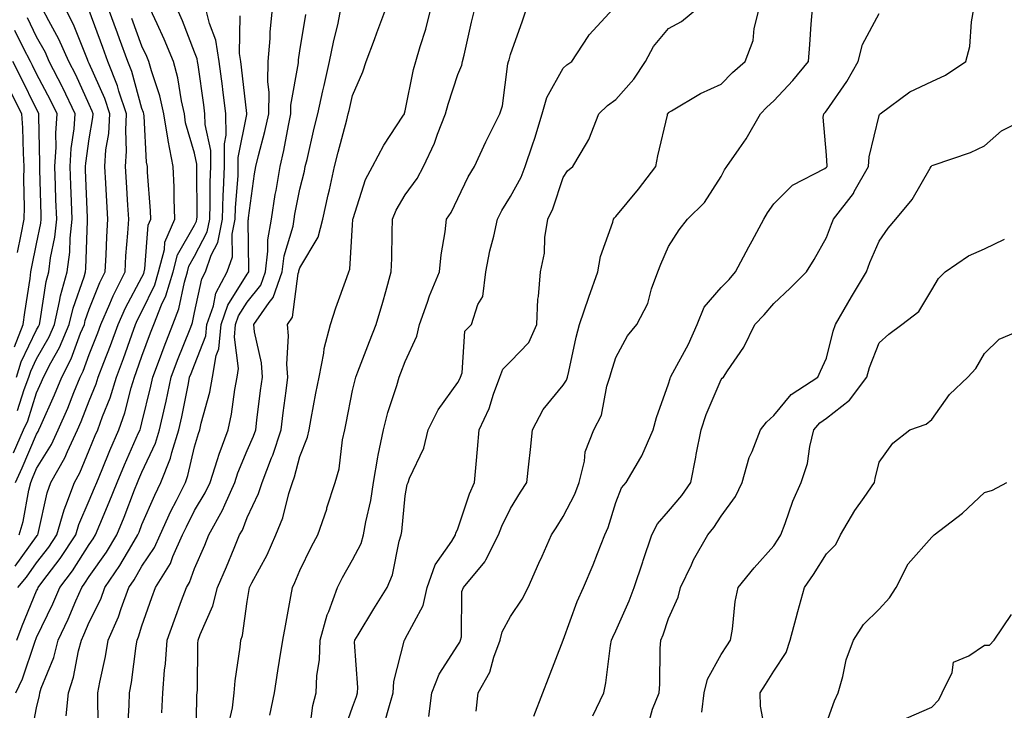
# Model space of a CAD drawing. Units: inches. Extents: x 1039763 to 1042403, y 7226618 to 7229258.
# Drawn here: x 1040695 to 1040882, y 7226769 to 7226900 of the extents above; entities that cross this region are included whole.
import ezdxf

# ---------------------------------------------------------------- set-up
doc = ezdxf.new("R2010")
doc.units = ezdxf.units.IN
doc.header["$MEASUREMENT"] = 0
doc.layers.add('Contour_10397226', color=7, linetype='Continuous', true_color=0x5689dd)

msp = doc.modelspace()

# ---------------------------------------------------------------- linework, layer by layer
at = {"layer": 'Contour_10397226'}
for points in [[(1040693.64, 7226817.51, 2851), (1040695.57, 7226821.92, 2851), (1040696.35, 7226823.62, 2851), (1040698.05, 7226828.93, 2851), (1040698.97, 7226831, 2851), (1040699.34, 7226831.92, 2851), (1040700.75, 7226834.62, 2851), (1040702.41, 7226837.56, 2851), (1040704.26, 7226841.92, 2851), (1040704.96, 7226845.01, 2851), (1040707.07, 7226850.94, 2851), (1040707.35, 7226851.92, 2851), (1040707.42, 7226852.55, 2851), (1040707.72, 7226861.59, 2851), (1040707.74, 7226861.92, 2851), (1040707.74, 7226862.23, 2851), (1040707.35, 7226871.22, 2851), (1040707.31, 7226871.92, 2851), (1040707.37, 7226872.6, 2851), (1040708.05, 7226877.17, 2851), (1040708.73, 7226881.24, 2851), (1040708.77, 7226881.92, 2851), (1040708.6, 7226882.47, 2851), (1040708.05, 7226883.72, 2851), (1040705.47, 7226889.34, 2851), (1040704.14, 7226891.92, 2851), (1040702.29, 7226896.16, 2851), (1040700.37, 7226899.6, 2851), (1040699.18, 7226901.92, 2851)], [(1040693.97, 7226796, 2848), (1040698.05, 7226801.65, 2848), (1040698.17, 7226801.8, 2848), (1040698.25, 7226801.92, 2848), (1040698.32, 7226802.19, 2848), (1040700.04, 7226809.93, 2848), (1040700.75, 7226811.92, 2848), (1040703.4, 7226816.57, 2848), (1040703.91, 7226817.78, 2848), (1040705.84, 7226821.92, 2848), (1040706.51, 7226823.46, 2848), (1040708.05, 7226827.39, 2848), (1040709.36, 7226830.61, 2848), (1040709.75, 7226831.92, 2848), (1040710.8, 7226834.67, 2848), (1040712.07, 7226837.9, 2848), (1040713.52, 7226841.92, 2848), (1040714.91, 7226845.06, 2848), (1040718.05, 7226850.9, 2848), (1040718.38, 7226851.59, 2848), (1040718.48, 7226851.92, 2848), (1040718.62, 7226852.49, 2848), (1040719.2, 7226860.77, 2848), (1040719.71, 7226861.92, 2848), (1040719.65, 7226863.52, 2848), (1040719.12, 7226870.85, 2848), (1040719.09, 7226871.92, 2848), (1040718.91, 7226872.78, 2848), (1040718.44, 7226881.53, 2848), (1040718.38, 7226881.92, 2848), (1040718.32, 7226882.19, 2848), (1040718.05, 7226882.97, 2848), (1040716.12, 7226889.99, 2848), (1040715.35, 7226891.92, 2848), (1040713.79, 7226896.18, 2848), (1040713.4, 7226897.27, 2848), (1040711.68, 7226901.92, 2848)], [(1040694.05, 7226811.92, 2850), (1040695.28, 7226814.69, 2850), (1040698.05, 7226821.1, 2850), (1040698.36, 7226821.61, 2850), (1040698.5, 7226821.92, 2850), (1040698.85, 7226822.72, 2850), (1040701.45, 7226828.52, 2850), (1040702.82, 7226831.92, 2850), (1040704.61, 7226835.36, 2850), (1040706.41, 7226840.28, 2850), (1040707.11, 7226841.92, 2850), (1040707.29, 7226842.68, 2850), (1040708.05, 7226844.85, 2850), (1040710.06, 7226849.91, 2850), (1040711.08, 7226851.92, 2850), (1040711.25, 7226855.12, 2850), (1040711.39, 7226858.58, 2850), (1040711.59, 7226861.92, 2850), (1040711.39, 7226865.26, 2850), (1040711.17, 7226868.8, 2850), (1040711, 7226871.92, 2850), (1040711.21, 7226875.08, 2850), (1040711.74, 7226878.23, 2850), (1040711.96, 7226881.92, 2850), (1040710.98, 7226884.85, 2850), (1040708.05, 7226891.51, 2850), (1040707.91, 7226891.78, 2850), (1040707.85, 7226891.92, 2850), (1040707.7, 7226892.27, 2850), (1040705.06, 7226898.93, 2850), (1040703.54, 7226901.92, 2850)], [(1040694.07, 7226771.92, 2845), (1040695.39, 7226774.58, 2845), (1040697.7, 7226781.57, 2845), (1040697.84, 7226781.92, 2845), (1040697.89, 7226782.08, 2845), (1040698.05, 7226782.43, 2845), (1040701.14, 7226788.83, 2845), (1040702.48, 7226791.92, 2845), (1040704.87, 7226795.1, 2845), (1040708.05, 7226800.12, 2845), (1040708.79, 7226801.18, 2845), (1040709.22, 7226801.92, 2845), (1040710.06, 7226803.93, 2845), (1040711.84, 7226808.13, 2845), (1040713.34, 7226811.92, 2845), (1040714.73, 7226815.24, 2845), (1040717.42, 7226821.3, 2845), (1040717.7, 7226821.92, 2845), (1040717.8, 7226822.17, 2845), (1040718.05, 7226823.21, 2845), (1040719.75, 7226830.22, 2845), (1040720.12, 7226831.92, 2845), (1040721.37, 7226835.24, 2845), (1040722.27, 7226837.7, 2845), (1040723.91, 7226841.92, 2845), (1040725.08, 7226844.89, 2845), (1040726.1, 7226849.97, 2845), (1040726.68, 7226851.92, 2845), (1040726.96, 7226853.01, 2845), (1040728.05, 7226854.89, 2845), (1040730.43, 7226859.54, 2845), (1040730.92, 7226861.92, 2845), (1040731.02, 7226864.89, 2845), (1040731, 7226868.97, 2845), (1040731.12, 7226871.92, 2845), (1040731.1, 7226874.97, 2845), (1040730.04, 7226879.93, 2845), (1040730.02, 7226881.92, 2845), (1040729.79, 7226883.66, 2845), (1040728.71, 7226891.26, 2845), (1040728.62, 7226891.92, 2845), (1040728.54, 7226892.41, 2845), (1040728.05, 7226893.68, 2845), (1040725.76, 7226899.63, 2845), (1040724.73, 7226901.92, 2845)], [(1040694.3, 7226781.92, 2846), (1040695.3, 7226784.67, 2846), (1040698.05, 7226791.28, 2846), (1040698.26, 7226791.71, 2846), (1040698.34, 7226791.92, 2846), (1040699.24, 7226793.11, 2846), (1040702.54, 7226797.43, 2846), (1040705.49, 7226801.92, 2846), (1040706.08, 7226803.89, 2846), (1040708.05, 7226808.5, 2846), (1040709.07, 7226810.9, 2846), (1040709.48, 7226811.92, 2846), (1040710.49, 7226814.36, 2846), (1040711.98, 7226817.99, 2846), (1040713.67, 7226821.92, 2846), (1040714.83, 7226825.14, 2846), (1040716.02, 7226829.89, 2846), (1040716.64, 7226831.92, 2846), (1040717.01, 7226832.96, 2846), (1040718.05, 7226835.9, 2846), (1040719.67, 7226840.3, 2846), (1040720.3, 7226841.92, 2846), (1040721.76, 7226845.63, 2846), (1040722.6, 7226847.37, 2846), (1040723.95, 7226851.92, 2846), (1040724.79, 7226855.18, 2846), (1040728.05, 7226860.81, 2846), (1040728.42, 7226861.55, 2846), (1040728.5, 7226861.92, 2846), (1040728.52, 7226862.39, 2846), (1040728.48, 7226871.49, 2846), (1040728.5, 7226871.92, 2846), (1040728.5, 7226872.37, 2846), (1040728.05, 7226874.46, 2846), (1040726.35, 7226880.22, 2846), (1040726.1, 7226881.92, 2846), (1040725.53, 7226884.44, 2846), (1040724.89, 7226888.76, 2846), (1040724.03, 7226891.92, 2846), (1040722.29, 7226896.16, 2846), (1040720.92, 7226899.05, 2846), (1040719.63, 7226901.92, 2846)], [(1040696.9, 7226763.07, 2844), (1040698.05, 7226769.09, 2844), (1040698.58, 7226771.39, 2844), (1040698.64, 7226771.92, 2844), (1040698.93, 7226772.8, 2844), (1040701.31, 7226778.66, 2844), (1040702.17, 7226781.92, 2844), (1040704.05, 7226785.92, 2844), (1040705.51, 7226789.38, 2844), (1040706.62, 7226791.92, 2844), (1040707.23, 7226792.74, 2844), (1040708.05, 7226794.01, 2844), (1040711.29, 7226798.68, 2844), (1040713.25, 7226801.92, 2844), (1040714.65, 7226805.32, 2844), (1040716.64, 7226810.51, 2844), (1040717.21, 7226811.92, 2844), (1040717.44, 7226812.53, 2844), (1040718.05, 7226813.85, 2844), (1040720.61, 7226819.36, 2844), (1040721.39, 7226821.92, 2844), (1040722.37, 7226826.24, 2844), (1040722.64, 7226827.33, 2844), (1040723.62, 7226831.92, 2844), (1040724.83, 7226835.14, 2844), (1040727.19, 7226841.06, 2844), (1040727.52, 7226841.92, 2844), (1040727.68, 7226842.29, 2844), (1040728.05, 7226844.17, 2844), (1040729.4, 7226850.57, 2844), (1040730.12, 7226851.92, 2844), (1040731.19, 7226855.06, 2844), (1040732.46, 7226857.51, 2844), (1040733.34, 7226861.92, 2844), (1040733.5, 7226866.47, 2844), (1040733.56, 7226867.43, 2844), (1040733.73, 7226871.92, 2844), (1040733.71, 7226876.26, 2844), (1040734.03, 7226877.9, 2844), (1040733.99, 7226881.92, 2844), (1040733.4, 7226886.57, 2844), (1040733.32, 7226887.19, 2844), (1040732.72, 7226891.92, 2844), (1040732.09, 7226895.96, 2844), (1040730.86, 7226899.11, 2844), (1040730.2, 7226901.92, 2844)], [(1040709.79, 7226763.66, 2842), (1040709.65, 7226770.32, 2842), (1040709.69, 7226771.92, 2842), (1040710.06, 7226773.93, 2842), (1040711.16, 7226778.81, 2842), (1040711.66, 7226781.92, 2842), (1040713.62, 7226786.35, 2842), (1040714.1, 7226787.97, 2842), (1040715.55, 7226791.92, 2842), (1040716.55, 7226793.42, 2842), (1040718.05, 7226796, 2842), (1040720.43, 7226799.54, 2842), (1040721.51, 7226801.92, 2842), (1040723.54, 7226806.43, 2842), (1040724.59, 7226808.46, 2842), (1040726.29, 7226811.92, 2842), (1040726.78, 7226813.19, 2842), (1040728.05, 7226818.68, 2842), (1040728.77, 7226821.2, 2842), (1040729.05, 7226821.92, 2842), (1040729.32, 7226823.19, 2842), (1040730.92, 7226829.05, 2842), (1040731.47, 7226831.92, 2842), (1040732.17, 7226836.04, 2842), (1040732.66, 7226837.31, 2842), (1040733.11, 7226841.92, 2842), (1040734.38, 7226845.59, 2842), (1040738.05, 7226851.47, 2842), (1040738.25, 7226851.72, 2842), (1040738.32, 7226851.92, 2842), (1040738.36, 7226852.23, 2842), (1040738.23, 7226861.74, 2842), (1040738.26, 7226861.92, 2842), (1040738.3, 7226862.17, 2842), (1040739.44, 7226870.53, 2842), (1040739.67, 7226871.92, 2842), (1040740.18, 7226874.05, 2842), (1040741.41, 7226878.56, 2842), (1040742.15, 7226881.92, 2842), (1040742.21, 7226886.08, 2842), (1040741.96, 7226888.01, 2842), (1040742.03, 7226891.92, 2842), (1040742.41, 7226896.28, 2842), (1040742.42, 7226897.55, 2842), (1040742.84, 7226901.92, 2842)], [(1040721.82, 7226768.15, 2840), (1040722.01, 7226771.92, 2840), (1040722.35, 7226776.22, 2840), (1040722.52, 7226777.45, 2840), (1040722.82, 7226781.92, 2840), (1040724.2, 7226785.77, 2840), (1040725.59, 7226789.46, 2840), (1040726.49, 7226791.92, 2840), (1040727.09, 7226792.88, 2840), (1040728.05, 7226795.55, 2840), (1040729.96, 7226800.01, 2840), (1040730.78, 7226801.92, 2840), (1040733.36, 7226806.61, 2840), (1040733.77, 7226807.64, 2840), (1040735.69, 7226811.92, 2840), (1040736.27, 7226813.7, 2840), (1040738.05, 7226817.94, 2840), (1040739.26, 7226820.71, 2840), (1040739.65, 7226821.92, 2840), (1040739.89, 7226823.76, 2840), (1040740.59, 7226829.38, 2840), (1040740.92, 7226831.92, 2840), (1040740.73, 7226834.6, 2840), (1040739.42, 7226840.55, 2840), (1040739.28, 7226841.92, 2840), (1040742.21, 7226846.08, 2840), (1040742.95, 7226847.02, 2840), (1040744.67, 7226851.92, 2840), (1040745.04, 7226854.93, 2840), (1040746.76, 7226860.63, 2840), (1040746.98, 7226861.92, 2840), (1040747.11, 7226862.86, 2840), (1040748.05, 7226867.66, 2840), (1040748.89, 7226871.08, 2840), (1040749.07, 7226871.92, 2840), (1040749.4, 7226873.27, 2840), (1040750.76, 7226879.21, 2840), (1040751.45, 7226881.92, 2840), (1040752.42, 7226886.3, 2840), (1040752.64, 7226887.33, 2840), (1040753.69, 7226891.92, 2840), (1040754.4, 7226895.57, 2840), (1040755.28, 7226899.15, 2840), (1040755.84, 7226901.92, 2840)], [(1040728.36, 7226762.23, 2839), (1040728.5, 7226771.47, 2839), (1040728.56, 7226771.92, 2839), (1040728.6, 7226772.47, 2839), (1040728.69, 7226781.28, 2839), (1040728.75, 7226781.92, 2839), (1040729.12, 7226782.99, 2839), (1040731.53, 7226788.44, 2839), (1040732.42, 7226791.92, 2839), (1040734.1, 7226795.87, 2839), (1040735.57, 7226799.44, 2839), (1040736.6, 7226801.92, 2839), (1040737.13, 7226802.84, 2839), (1040738.05, 7226805.22, 2839), (1040740.2, 7226809.77, 2839), (1040740.9, 7226811.92, 2839), (1040742.68, 7226816.55, 2839), (1040742.89, 7226817.08, 2839), (1040744.46, 7226821.92, 2839), (1040744.87, 7226825.1, 2839), (1040745.41, 7226829.28, 2839), (1040745.76, 7226831.92, 2839), (1040745.57, 7226834.4, 2839), (1040745.88, 7226839.75, 2839), (1040745.67, 7226841.92, 2839), (1040746.66, 7226843.31, 2839), (1040747.74, 7226851.61, 2839), (1040747.85, 7226851.92, 2839), (1040747.87, 7226852.1, 2839), (1040748.05, 7226852.68, 2839), (1040751.49, 7226858.48, 2839), (1040752.37, 7226861.92, 2839), (1040753.42, 7226866.55, 2839), (1040753.64, 7226867.51, 2839), (1040754.61, 7226871.92, 2839), (1040755.3, 7226874.67, 2839), (1040756.94, 7226880.81, 2839), (1040757.21, 7226881.92, 2839), (1040757.37, 7226882.6, 2839), (1040758.05, 7226885.42, 2839), (1040760.02, 7226889.95, 2839), (1040760.65, 7226891.92, 2839), (1040762.19, 7226896.06, 2839), (1040762.66, 7226897.31, 2839), (1040764.38, 7226901.92, 2839)], [(1040734.44, 7226765.53, 2838), (1040735.22, 7226769.09, 2838), (1040735.59, 7226771.92, 2838), (1040735.76, 7226774.21, 2838), (1040736.72, 7226780.59, 2838), (1040736.84, 7226781.92, 2838), (1040737.15, 7226782.82, 2838), (1040738.05, 7226789.26, 2838), (1040738.42, 7226791.55, 2838), (1040738.48, 7226791.92, 2838), (1040738.93, 7226792.8, 2838), (1040741.8, 7226798.17, 2838), (1040743.48, 7226801.92, 2838), (1040744.81, 7226805.16, 2838), (1040745.96, 7226809.83, 2838), (1040746.62, 7226811.92, 2838), (1040747.01, 7226812.96, 2838), (1040748.05, 7226816.84, 2838), (1040749.48, 7226820.49, 2838), (1040749.79, 7226821.92, 2838), (1040750.2, 7226824.07, 2838), (1040751.1, 7226828.87, 2838), (1040751.68, 7226831.92, 2838), (1040752.58, 7226836.45, 2838), (1040752.64, 7226837.33, 2838), (1040753.87, 7226841.92, 2838), (1040754.89, 7226845.08, 2838), (1040756.96, 7226850.83, 2838), (1040757.33, 7226851.92, 2838), (1040757.54, 7226852.43, 2838), (1040758.05, 7226860.83, 2838), (1040758.11, 7226861.86, 2838), (1040758.11, 7226861.92, 2838), (1040758.17, 7226862.04, 2838), (1040760.53, 7226869.44, 2838), (1040761.84, 7226871.92, 2838), (1040764.01, 7226875.96, 2838), (1040767.62, 7226881.49, 2838), (1040767.89, 7226881.92, 2838), (1040767.93, 7226882.04, 2838), (1040768.05, 7226882.49, 2838), (1040769.63, 7226890.34, 2838), (1040770.08, 7226891.92, 2838), (1040770.86, 7226894.73, 2838), (1040771.94, 7226898.03, 2838), (1040772.89, 7226901.92, 2838)], [(1040742.31, 7226767.66, 2837), (1040743.19, 7226771.92, 2837), (1040743.87, 7226776.1, 2837), (1040744.2, 7226778.07, 2837), (1040744.83, 7226781.92, 2837), (1040745.3, 7226784.67, 2837), (1040746.33, 7226790.2, 2837), (1040746.62, 7226791.92, 2837), (1040747.11, 7226792.86, 2837), (1040748.05, 7226795.14, 2837), (1040750.26, 7226799.71, 2837), (1040751.47, 7226801.92, 2837), (1040753.13, 7226806.84, 2837), (1040753.19, 7226807.06, 2837), (1040754.75, 7226811.92, 2837), (1040755.49, 7226814.48, 2837), (1040756.14, 7226820.01, 2837), (1040756.57, 7226821.92, 2837), (1040756.8, 7226823.17, 2837), (1040758.05, 7226829.36, 2837), (1040758.54, 7226831.43, 2837), (1040758.67, 7226831.92, 2837), (1040759.07, 7226832.94, 2837), (1040761.29, 7226838.68, 2837), (1040762.54, 7226841.92, 2837), (1040763.79, 7226846.18, 2837), (1040764.34, 7226848.21, 2837), (1040765.37, 7226851.92, 2837), (1040765.49, 7226854.48, 2837), (1040765.55, 7226859.42, 2837), (1040765.63, 7226861.92, 2837), (1040766.33, 7226863.64, 2837), (1040768.05, 7226866.53, 2837), (1040770.3, 7226869.67, 2837), (1040771.53, 7226871.92, 2837), (1040773.62, 7226876.35, 2837), (1040774.18, 7226878.05, 2837), (1040775.71, 7226881.92, 2837), (1040776.17, 7226883.8, 2837), (1040778.05, 7226889.4, 2837), (1040778.77, 7226891.2, 2837), (1040778.93, 7226891.92, 2837), (1040779.22, 7226893.09, 2837), (1040780.61, 7226899.36, 2837), (1040781.29, 7226901.92, 2837)], [(1040749.77, 7226763.64, 2836), (1040750.47, 7226769.5, 2836), (1040751.14, 7226771.92, 2836), (1040751.29, 7226775.16, 2836), (1040751.74, 7226778.23, 2836), (1040751.88, 7226781.92, 2836), (1040753.23, 7226786.74, 2836), (1040753.52, 7226787.39, 2836), (1040755.2, 7226791.92, 2836), (1040756.16, 7226793.81, 2836), (1040758.05, 7226797.19, 2836), (1040759.65, 7226800.32, 2836), (1040760.14, 7226801.92, 2836), (1040760.57, 7226804.44, 2836), (1040761.49, 7226808.48, 2836), (1040762.01, 7226811.92, 2836), (1040762.85, 7226816.72, 2836), (1040762.89, 7226817.08, 2836), (1040763.89, 7226821.92, 2836), (1040764.77, 7226825.2, 2836), (1040766.43, 7226830.3, 2836), (1040766.9, 7226831.92, 2836), (1040767.23, 7226832.74, 2836), (1040768.05, 7226834.91, 2836), (1040770.28, 7226839.69, 2836), (1040770.76, 7226841.92, 2836), (1040772.27, 7226846.14, 2836), (1040772.64, 7226847.33, 2836), (1040774.57, 7226851.92, 2836), (1040774.85, 7226855.12, 2836), (1040775.63, 7226859.5, 2836), (1040775.88, 7226861.92, 2836), (1040776.76, 7226863.21, 2836), (1040778.05, 7226865.83, 2836), (1040780.02, 7226869.95, 2836), (1040781.19, 7226871.92, 2836), (1040783.36, 7226876.61, 2836), (1040784.01, 7226877.88, 2836), (1040786, 7226881.92, 2836), (1040786.49, 7226883.48, 2836), (1040787.56, 7226891.43, 2836), (1040787.68, 7226891.92, 2836), (1040787.76, 7226892.21, 2836), (1040788.05, 7226893.23, 2836), (1040790.34, 7226899.63, 2836), (1040791.06, 7226901.92, 2836)], [(1040756.14, 7226763.83, 2835), (1040758.05, 7226769.19, 2835), (1040758.77, 7226771.2, 2835), (1040758.99, 7226771.92, 2835), (1040759.07, 7226772.94, 2835), (1040758.42, 7226781.55, 2835), (1040758.46, 7226781.92, 2835), (1040759.09, 7226782.96, 2835), (1040762.07, 7226787.9, 2835), (1040764.63, 7226791.92, 2835), (1040765.65, 7226794.32, 2835), (1040766.9, 7226800.77, 2835), (1040767.25, 7226801.92, 2835), (1040767.37, 7226802.6, 2835), (1040768.05, 7226809.38, 2835), (1040768.44, 7226811.53, 2835), (1040768.6, 7226811.92, 2835), (1040768.87, 7226812.74, 2835), (1040771.55, 7226818.42, 2835), (1040772.37, 7226821.92, 2835), (1040774.3, 7226825.67, 2835), (1040778.05, 7226830.9, 2835), (1040778.4, 7226831.57, 2835), (1040778.54, 7226831.92, 2835), (1040778.83, 7226832.7, 2835), (1040779.34, 7226840.63, 2835), (1040780.65, 7226841.92, 2835), (1040781.82, 7226845.69, 2835), (1040782.76, 7226847.21, 2835), (1040783.32, 7226851.92, 2835), (1040784.09, 7226855.88, 2835), (1040784.85, 7226858.72, 2835), (1040785.55, 7226861.92, 2835), (1040786.39, 7226863.58, 2835), (1040788.05, 7226866.24, 2835), (1040790.06, 7226869.91, 2835), (1040790.84, 7226871.92, 2835), (1040792.21, 7226876.08, 2835), (1040792.66, 7226877.31, 2835), (1040794.07, 7226881.92, 2835), (1040794.94, 7226885.03, 2835), (1040798.05, 7226890.63, 2835), (1040798.71, 7226891.26, 2835), (1040799.67, 7226891.92, 2835), (1040802.8, 7226896.67, 2835), (1040802.99, 7226896.98, 2835), (1040807.5, 7226901.92, 2835)], [(1040764.07, 7226765.9, 2834), (1040764.79, 7226768.66, 2834), (1040765.75, 7226771.92, 2834), (1040765.9, 7226774.07, 2834), (1040767.87, 7226781.74, 2834), (1040767.89, 7226781.92, 2834), (1040767.95, 7226782.02, 2834), (1040768.05, 7226782.17, 2834), (1040771.45, 7226788.52, 2834), (1040772.19, 7226791.92, 2834), (1040773.73, 7226796.24, 2834), (1040776.9, 7226800.77, 2834), (1040777.58, 7226801.92, 2834), (1040777.68, 7226802.29, 2834), (1040778.05, 7226803.07, 2834), (1040780.24, 7226809.73, 2834), (1040781.21, 7226811.92, 2834), (1040781.53, 7226815.4, 2834), (1040781.74, 7226818.23, 2834), (1040782.07, 7226821.92, 2834), (1040784.01, 7226825.96, 2834), (1040784.79, 7226828.66, 2834), (1040786, 7226831.92, 2834), (1040786.55, 7226833.42, 2834), (1040788.05, 7226834.91, 2834), (1040791.49, 7226838.48, 2834), (1040793.03, 7226841.92, 2834), (1040793.23, 7226846.74, 2834), (1040793.38, 7226847.25, 2834), (1040793.71, 7226851.92, 2834), (1040794.5, 7226855.47, 2834), (1040794.55, 7226858.42, 2834), (1040795.12, 7226861.92, 2834), (1040796.08, 7226863.89, 2834), (1040798.05, 7226869.83, 2834), (1040798.87, 7226871.1, 2834), (1040799.87, 7226871.92, 2834), (1040802.46, 7226876.33, 2834), (1040802.93, 7226877.04, 2834), (1040804.79, 7226881.92, 2834), (1040806.47, 7226883.5, 2834), (1040808.05, 7226884.67, 2834), (1040811.43, 7226888.54, 2834), (1040813.66, 7226891.92, 2834), (1040815.2, 7226894.77, 2834), (1040818.05, 7226898.19, 2834), (1040820.51, 7226899.46, 2834), (1040823.4, 7226901.92, 2834)], [(1040772.52, 7226767.45, 2833), (1040773.07, 7226771.92, 2833), (1040774.5, 7226775.47, 2833), (1040778.05, 7226780.96, 2833), (1040778.42, 7226781.55, 2833), (1040778.56, 7226781.92, 2833), (1040778.71, 7226782.58, 2833), (1040778.81, 7226791.16, 2833), (1040779.1, 7226791.92, 2833), (1040783.17, 7226796.8, 2833), (1040783.32, 7226797.19, 2833), (1040785.75, 7226801.92, 2833), (1040786.37, 7226803.6, 2833), (1040788.05, 7226806.98, 2833), (1040789.94, 7226810.03, 2833), (1040791.16, 7226811.92, 2833), (1040791.51, 7226815.38, 2833), (1040791.82, 7226818.15, 2833), (1040792.19, 7226821.92, 2833), (1040794.22, 7226825.75, 2833), (1040798.05, 7226830.36, 2833), (1040798.66, 7226831.31, 2833), (1040798.85, 7226831.92, 2833), (1040799.12, 7226832.99, 2833), (1040800.49, 7226839.48, 2833), (1040801.17, 7226841.92, 2833), (1040802.89, 7226847.08, 2833), (1040804.65, 7226851.92, 2833), (1040805.12, 7226854.85, 2833), (1040807.48, 7226861.35, 2833), (1040807.6, 7226861.92, 2833), (1040807.8, 7226862.17, 2833), (1040808.05, 7226862.41, 2833), (1040812.35, 7226867.62, 2833), (1040815.63, 7226871.92, 2833), (1040816.02, 7226873.95, 2833), (1040817.82, 7226881.69, 2833), (1040817.87, 7226881.92, 2833), (1040817.95, 7226882.02, 2833), (1040818.05, 7226882.17, 2833), (1040818.62, 7226882.49, 2833), (1040824.14, 7226885.83, 2833), (1040828.05, 7226887.55, 2833), (1040830.18, 7226889.79, 2833), (1040832.58, 7226891.92, 2833), (1040834.12, 7226895.85, 2833), (1040834.32, 7226898.19, 2833), (1040835.26, 7226901.92, 2833)], [(1040781.51, 7226768.46, 2832), (1040781.9, 7226771.92, 2832), (1040784.1, 7226775.87, 2832), (1040784.85, 7226778.72, 2832), (1040786.06, 7226781.92, 2832), (1040786.43, 7226783.54, 2832), (1040788.05, 7226786.45, 2832), (1040790.28, 7226789.69, 2832), (1040791.39, 7226791.92, 2832), (1040793.4, 7226796.57, 2832), (1040794.03, 7226797.9, 2832), (1040795.84, 7226801.92, 2832), (1040796.7, 7226803.27, 2832), (1040798.05, 7226805.4, 2832), (1040800.28, 7226809.69, 2832), (1040801.1, 7226811.92, 2832), (1040802.07, 7226815.94, 2832), (1040802.23, 7226817.74, 2832), (1040803.83, 7226821.92, 2832), (1040805.3, 7226824.67, 2832), (1040806.35, 7226830.22, 2832), (1040806.92, 7226831.92, 2832), (1040807.15, 7226832.82, 2832), (1040808.05, 7226835.65, 2832), (1040810.24, 7226839.73, 2832), (1040812.03, 7226841.92, 2832), (1040814.09, 7226845.88, 2832), (1040814.83, 7226848.7, 2832), (1040816.02, 7226851.92, 2832), (1040816.6, 7226853.37, 2832), (1040818.05, 7226856.72, 2832), (1040820.04, 7226859.93, 2832), (1040821.64, 7226861.92, 2832), (1040824.87, 7226865.1, 2832), (1040828.05, 7226870.05, 2832), (1040828.69, 7226871.28, 2832), (1040829.12, 7226871.92, 2832), (1040831.45, 7226875.32, 2832), (1040832.78, 7226877.19, 2832), (1040835.49, 7226881.92, 2832), (1040836.74, 7226883.23, 2832), (1040838.05, 7226884.4, 2832), (1040841.68, 7226888.29, 2832), (1040844.61, 7226891.92, 2832), (1040844.85, 7226895.12, 2832), (1040845.14, 7226899.01, 2832), (1040845.37, 7226901.92, 2832)], [(1040803.67, 7226767.55, 2830), (1040805.73, 7226771.92, 2830), (1040806.14, 7226773.83, 2830), (1040807.03, 7226780.9, 2830), (1040807.21, 7226781.92, 2830), (1040807.46, 7226782.51, 2830), (1040808.05, 7226783.72, 2830), (1040810.59, 7226789.38, 2830), (1040811.55, 7226791.92, 2830), (1040813.15, 7226796.82, 2830), (1040813.23, 7226797.1, 2830), (1040814.85, 7226801.92, 2830), (1040815.92, 7226804.05, 2830), (1040818.05, 7226806.45, 2830), (1040820.57, 7226809.4, 2830), (1040822.27, 7226811.92, 2830), (1040823.26, 7226816.71, 2830), (1040823.32, 7226817.19, 2830), (1040824.22, 7226821.92, 2830), (1040825.18, 7226824.79, 2830), (1040828.05, 7226831.45, 2830), (1040828.25, 7226831.72, 2830), (1040828.46, 7226831.92, 2830), (1040829.22, 7226833.09, 2830), (1040832.37, 7226837.6, 2830), (1040834.42, 7226841.92, 2830), (1040836.23, 7226843.74, 2830), (1040838.05, 7226845.9, 2830), (1040841.17, 7226848.8, 2830), (1040844.22, 7226851.92, 2830), (1040845.73, 7226854.24, 2830), (1040848.05, 7226858.44, 2830), (1040849.01, 7226860.96, 2830), (1040849.4, 7226861.92, 2830), (1040853.15, 7226866.82, 2830), (1040853.32, 7226867.19, 2830), (1040856.02, 7226871.92, 2830), (1040856.17, 7226873.8, 2830), (1040858.05, 7226881.65, 2830), (1040858.13, 7226881.84, 2830), (1040858.21, 7226881.92, 2830), (1040863.87, 7226886.1, 2830), (1040868.05, 7226888.11, 2830), (1040870.67, 7226889.3, 2830), (1040874.5, 7226891.92, 2830), (1040875.24, 7226894.73, 2830), (1040875.55, 7226899.42, 2830), (1040876.04, 7226901.92, 2830)], [(1040694.42, 7226825.55, 2852), (1040695.69, 7226829.56, 2852), (1040696.59, 7226831.92, 2852), (1040696.92, 7226833.05, 2852), (1040698.05, 7226835.38, 2852), (1040700.41, 7226839.56, 2852), (1040701.43, 7226841.92, 2852), (1040702.42, 7226846.3, 2852), (1040702.58, 7226847.39, 2852), (1040703.85, 7226851.92, 2852), (1040704.34, 7226855.63, 2852), (1040704.42, 7226858.29, 2852), (1040704.81, 7226861.92, 2852), (1040704.69, 7226865.28, 2852), (1040704.55, 7226868.42, 2852), (1040704.42, 7226871.92, 2852), (1040704.63, 7226875.34, 2852), (1040705.2, 7226879.07, 2852), (1040705.39, 7226881.92, 2852), (1040703.03, 7226886.9, 2852), (1040702.95, 7226887.02, 2852), (1040700.43, 7226891.92, 2852), (1040699.71, 7226893.58, 2852), (1040698.05, 7226896.57, 2852), (1040696.29, 7226900.16, 2852)], [(1040694.51, 7226791.92, 2847), (1040696.1, 7226793.87, 2847), (1040698.05, 7226796.61, 2847), (1040700.35, 7226799.62, 2847), (1040701.86, 7226801.92, 2847), (1040703.26, 7226806.71, 2847), (1040703.62, 7226807.49, 2847), (1040705.22, 7226811.92, 2847), (1040706.25, 7226813.72, 2847), (1040708.05, 7226818.05, 2847), (1040709.16, 7226820.81, 2847), (1040709.65, 7226821.92, 2847), (1040710.55, 7226824.42, 2847), (1040712, 7226827.97, 2847), (1040713.19, 7226831.92, 2847), (1040714.53, 7226835.44, 2847), (1040716.1, 7226839.97, 2847), (1040716.82, 7226841.92, 2847), (1040717.19, 7226842.78, 2847), (1040718.05, 7226844.38, 2847), (1040720.49, 7226849.48, 2847), (1040721.21, 7226851.92, 2847), (1040722.31, 7226856.18, 2847), (1040722.41, 7226857.56, 2847), (1040724.3, 7226861.92, 2847), (1040724.16, 7226865.81, 2847), (1040724.14, 7226868.01, 2847), (1040723.99, 7226871.92, 2847), (1040723.01, 7226876.88, 2847), (1040723.01, 7226876.96, 2847), (1040722.23, 7226881.92, 2847), (1040721.47, 7226885.34, 2847), (1040719.85, 7226890.12, 2847), (1040719.36, 7226891.92, 2847), (1040718.99, 7226892.86, 2847), (1040718.05, 7226894.81, 2847), (1040716.16, 7226900.03, 2847)], [(1040694.75, 7226801.92, 2849), (1040695.51, 7226804.46, 2849), (1040696.55, 7226810.42, 2849), (1040696.92, 7226811.92, 2849), (1040697.27, 7226812.7, 2849), (1040698.05, 7226814.52, 2849), (1040700.86, 7226819.11, 2849), (1040702.17, 7226821.92, 2849), (1040703.95, 7226826.02, 2849), (1040705.1, 7226828.97, 2849), (1040706.29, 7226831.92, 2849), (1040706.9, 7226833.07, 2849), (1040708.05, 7226836.22, 2849), (1040709.67, 7226840.3, 2849), (1040710.24, 7226841.92, 2849), (1040711.96, 7226845.83, 2849), (1040712.58, 7226847.39, 2849), (1040714.85, 7226851.92, 2849), (1040715.02, 7226854.95, 2849), (1040715.37, 7226859.24, 2849), (1040715.53, 7226861.92, 2849), (1040715.37, 7226864.6, 2849), (1040715.1, 7226868.97, 2849), (1040714.94, 7226871.92, 2849), (1040715.14, 7226874.83, 2849), (1040714.96, 7226878.83, 2849), (1040715.14, 7226881.92, 2849), (1040713.69, 7226886.28, 2849), (1040713.42, 7226887.29, 2849), (1040711.6, 7226891.92, 2849), (1040710.65, 7226894.52, 2849), (1040708.05, 7226901.55, 2849)], [(1040703.67, 7226767.55, 2843), (1040704.09, 7226771.92, 2843), (1040705.08, 7226774.89, 2843), (1040706.02, 7226779.89, 2843), (1040706.57, 7226781.92, 2843), (1040707.03, 7226782.94, 2843), (1040708.05, 7226785.32, 2843), (1040710.24, 7226789.73, 2843), (1040711.02, 7226791.92, 2843), (1040713.85, 7226796.12, 2843), (1040716.1, 7226799.97, 2843), (1040717.27, 7226801.92, 2843), (1040717.5, 7226802.47, 2843), (1040718.05, 7226803.91, 2843), (1040720.47, 7226809.5, 2843), (1040721.66, 7226811.92, 2843), (1040723.46, 7226816.51, 2843), (1040723.71, 7226817.58, 2843), (1040725.06, 7226821.92, 2843), (1040725.61, 7226824.36, 2843), (1040726.86, 7226830.73, 2843), (1040727.11, 7226831.92, 2843), (1040727.37, 7226832.6, 2843), (1040728.05, 7226834.28, 2843), (1040730.18, 7226839.79, 2843), (1040730.37, 7226841.92, 2843), (1040731.62, 7226845.49, 2843), (1040732.11, 7226847.86, 2843), (1040734.26, 7226851.92, 2843), (1040735.22, 7226854.75, 2843), (1040735.18, 7226859.05, 2843), (1040735.75, 7226861.92, 2843), (1040735.82, 7226864.15, 2843), (1040736.29, 7226870.16, 2843), (1040736.35, 7226871.92, 2843), (1040736.35, 7226873.62, 2843), (1040737.97, 7226881.84, 2843), (1040737.97, 7226881.92, 2843), (1040737.95, 7226882.02, 2843), (1040736.96, 7226890.83, 2843), (1040736.82, 7226891.92, 2843), (1040736.59, 7226893.38, 2843), (1040736.7, 7226900.57, 2843)], [(1040715.3, 7226764.67, 2841), (1040715.63, 7226769.5, 2841), (1040715.71, 7226771.92, 2841), (1040716.06, 7226773.91, 2841), (1040716.96, 7226780.83, 2841), (1040717.13, 7226781.92, 2841), (1040717.41, 7226782.56, 2841), (1040718.05, 7226784.65, 2841), (1040719.94, 7226790.03, 2841), (1040720.65, 7226791.92, 2841), (1040723.46, 7226796.51, 2841), (1040723.93, 7226797.8, 2841), (1040725.76, 7226801.92, 2841), (1040726.49, 7226803.48, 2841), (1040728.05, 7226806.55, 2841), (1040730.06, 7226809.91, 2841), (1040730.98, 7226811.92, 2841), (1040732.41, 7226816.28, 2841), (1040732.7, 7226817.27, 2841), (1040734.44, 7226821.92, 2841), (1040735.08, 7226824.89, 2841), (1040735.69, 7226829.56, 2841), (1040736.14, 7226831.92, 2841), (1040736.41, 7226833.56, 2841), (1040735.61, 7226839.48, 2841), (1040735.84, 7226841.92, 2841), (1040736.41, 7226843.56, 2841), (1040738.05, 7226846.18, 2841), (1040740.61, 7226849.36, 2841), (1040741.51, 7226851.92, 2841), (1040741.98, 7226855.85, 2841), (1040741.96, 7226858.01, 2841), (1040742.62, 7226861.92, 2841), (1040743.36, 7226866.61, 2841), (1040743.52, 7226867.39, 2841), (1040744.28, 7226871.92, 2841), (1040745, 7226874.97, 2841), (1040745.86, 7226879.73, 2841), (1040746.33, 7226881.92, 2841), (1040746.35, 7226883.62, 2841), (1040747.76, 7226891.63, 2841), (1040747.76, 7226891.92, 2841), (1040747.78, 7226892.19, 2841), (1040748.05, 7226893.89, 2841), (1040749.14, 7226900.83, 2841)], [(1040792.48, 7226767.49, 2831), (1040794.18, 7226771.92, 2831), (1040795.28, 7226774.69, 2831), (1040798.05, 7226781.9, 2831), (1040798.05, 7226781.92, 2831), (1040800.69, 7226789.28, 2831), (1040801.9, 7226791.92, 2831), (1040803.73, 7226796.24, 2831), (1040804.55, 7226798.42, 2831), (1040805.94, 7226801.92, 2831), (1040806.6, 7226803.37, 2831), (1040808.05, 7226808.07, 2831), (1040809.1, 7226810.87, 2831), (1040809.98, 7226811.92, 2831), (1040812.78, 7226816.65, 2831), (1040812.99, 7226816.98, 2831), (1040815.1, 7226821.92, 2831), (1040815.75, 7226824.22, 2831), (1040818.05, 7226830.65, 2831), (1040818.34, 7226831.63, 2831), (1040818.44, 7226831.92, 2831), (1040818.85, 7226832.72, 2831), (1040821.82, 7226838.15, 2831), (1040823.46, 7226841.92, 2831), (1040824.79, 7226845.18, 2831), (1040828.05, 7226848.97, 2831), (1040829.53, 7226850.44, 2831), (1040830.78, 7226851.92, 2831), (1040833.32, 7226856.65, 2831), (1040833.95, 7226857.82, 2831), (1040836.16, 7226861.92, 2831), (1040836.84, 7226863.13, 2831), (1040838.05, 7226864.83, 2831), (1040841.6, 7226868.37, 2831), (1040847.7, 7226871.57, 2831), (1040848.05, 7226871.78, 2831), (1040848.11, 7226871.86, 2831), (1040848.15, 7226871.92, 2831), (1040848.15, 7226872.02, 2831), (1040848.05, 7226874.07, 2831), (1040847.41, 7226881.28, 2831), (1040847.54, 7226881.92, 2831), (1040847.78, 7226882.19, 2831), (1040848.05, 7226882.53, 2831), (1040851.88, 7226888.09, 2831), (1040854.05, 7226891.92, 2831), (1040854.85, 7226895.12, 2831), (1040858.05, 7226901, 2831)], [(1040694.24, 7226831.92, 2853), (1040695.12, 7226834.85, 2853), (1040698.05, 7226840.9, 2853), (1040698.42, 7226841.55, 2853), (1040698.58, 7226841.92, 2853), (1040698.73, 7226842.6, 2853), (1040699.87, 7226850.1, 2853), (1040700.37, 7226851.92, 2853), (1040700.71, 7226854.58, 2853), (1040701.49, 7226858.48, 2853), (1040701.86, 7226861.92, 2853), (1040701.72, 7226865.59, 2853), (1040701.66, 7226868.31, 2853), (1040701.53, 7226871.92, 2853), (1040701.76, 7226875.63, 2853), (1040701.68, 7226878.29, 2853), (1040701.96, 7226881.92, 2853), (1040700.69, 7226884.56, 2853), (1040698.05, 7226889.52, 2853), (1040697.27, 7226891.14, 2853), (1040696.86, 7226891.92, 2853), (1040695.55, 7226894.42, 2853), (1040693.91, 7226897.78, 2853)], [(1040693.83, 7226837.7, 2854), (1040695.51, 7226841.92, 2854), (1040695.8, 7226844.17, 2854), (1040696.8, 7226850.67, 2854), (1040696.96, 7226851.92, 2854), (1040697.13, 7226852.84, 2854), (1040698.05, 7226857.25, 2854), (1040698.83, 7226861.14, 2854), (1040698.91, 7226861.92, 2854), (1040698.89, 7226862.76, 2854), (1040698.66, 7226871.31, 2854), (1040698.64, 7226871.92, 2854), (1040698.67, 7226872.55, 2854), (1040698.48, 7226881.49, 2854), (1040698.5, 7226881.92, 2854), (1040698.36, 7226882.23, 2854), (1040698.05, 7226882.8, 2854), (1040695.04, 7226888.91, 2854), (1040693.54, 7226891.92, 2854)], [(1040694.4, 7226855.57, 2855), (1040695.12, 7226858.99, 2855), (1040695.69, 7226861.92, 2855), (1040695.76, 7226864.21, 2855), (1040695.61, 7226869.48, 2855), (1040695.71, 7226871.92, 2855), (1040695.53, 7226874.44, 2855), (1040695.41, 7226879.28, 2855), (1040695.22, 7226881.92, 2855), (1040692.84, 7226886.71, 2855)], [(1040814.16, 7226765.81, 2829), (1040814.98, 7226768.85, 2829), (1040816.25, 7226771.92, 2829), (1040816.37, 7226773.6, 2829), (1040816.47, 7226780.34, 2829), (1040816.57, 7226781.92, 2829), (1040817.01, 7226782.96, 2829), (1040818.05, 7226786.06, 2829), (1040819.87, 7226790.1, 2829), (1040820.3, 7226791.92, 2829), (1040822.39, 7226796.26, 2829), (1040822.8, 7226797.17, 2829), (1040825.49, 7226801.92, 2829), (1040826.66, 7226803.31, 2829), (1040828.05, 7226805.49, 2829), (1040830.76, 7226809.21, 2829), (1040832, 7226811.92, 2829), (1040833.36, 7226816.61, 2829), (1040833.93, 7226817.8, 2829), (1040835.51, 7226821.92, 2829), (1040836.62, 7226823.35, 2829), (1040838.05, 7226824.65, 2829), (1040841.33, 7226828.64, 2829), (1040846.41, 7226831.92, 2829), (1040846.92, 7226833.05, 2829), (1040848.05, 7226835.49, 2829), (1040849.32, 7226840.65, 2829), (1040849.75, 7226841.92, 2829), (1040852.11, 7226845.98, 2829), (1040852.8, 7226847.17, 2829), (1040855.61, 7226851.92, 2829), (1040856.29, 7226853.68, 2829), (1040858.05, 7226857.72, 2829), (1040859.77, 7226860.2, 2829), (1040861.19, 7226861.92, 2829), (1040864.3, 7226865.67, 2829), (1040867.72, 7226871.59, 2829), (1040867.93, 7226871.92, 2829), (1040867.97, 7226872, 2829), (1040868.05, 7226872.1, 2829), (1040868.32, 7226872.19, 2829), (1040875.39, 7226874.58, 2829), (1040878.05, 7226875.85, 2829), (1040881.25, 7226878.72, 2829), (1040887.66, 7226881.92, 2829)], [(1040824.36, 7226768.23, 2828), (1040824.83, 7226771.92, 2828), (1040825.43, 7226774.54, 2828), (1040828.05, 7226779.19, 2828), (1040829.12, 7226780.85, 2828), (1040829.81, 7226781.92, 2828), (1040830.18, 7226784.05, 2828), (1040830.71, 7226789.26, 2828), (1040831.25, 7226791.92, 2828), (1040834.32, 7226795.65, 2828), (1040838.05, 7226799.87, 2828), (1040838.87, 7226801.1, 2828), (1040839.4, 7226801.92, 2828), (1040840.22, 7226804.09, 2828), (1040841.64, 7226808.33, 2828), (1040843.23, 7226811.92, 2828), (1040844.44, 7226815.53, 2828), (1040844.87, 7226818.74, 2828), (1040845.65, 7226821.92, 2828), (1040846.76, 7226823.21, 2828), (1040848.05, 7226824.13, 2828), (1040852.41, 7226827.56, 2828), (1040855.69, 7226831.92, 2828), (1040856.23, 7226833.74, 2828), (1040858.05, 7226838.4, 2828), (1040859.89, 7226840.08, 2828), (1040862.37, 7226841.92, 2828), (1040865.57, 7226844.4, 2828), (1040868.05, 7226848.48, 2828), (1040869.3, 7226850.67, 2828), (1040870.57, 7226851.92, 2828), (1040875.02, 7226854.95, 2828), (1040878.05, 7226856.28, 2828), (1040881.84, 7226858.13, 2828)], [(1040836.62, 7226763.35, 2827), (1040835.51, 7226769.38, 2827), (1040835.47, 7226771.92, 2827), (1040836.49, 7226773.48, 2827), (1040838.05, 7226776.02, 2827), (1040840.39, 7226779.58, 2827), (1040841.17, 7226781.92, 2827), (1040842.31, 7226786.18, 2827), (1040842.58, 7226787.39, 2827), (1040843.89, 7226791.92, 2827), (1040845.55, 7226794.42, 2827), (1040848.05, 7226798.31, 2827), (1040849.83, 7226800.14, 2827), (1040850.69, 7226801.92, 2827), (1040853.42, 7226806.55, 2827), (1040855.2, 7226809.07, 2827), (1040857.15, 7226811.92, 2827), (1040857.31, 7226812.66, 2827), (1040858.05, 7226815.77, 2827), (1040860.63, 7226819.34, 2827), (1040863.87, 7226821.92, 2827), (1040866.98, 7226822.99, 2827), (1040868.05, 7226823.89, 2827), (1040871.37, 7226828.6, 2827), (1040874.85, 7226831.92, 2827), (1040876.41, 7226833.56, 2827), (1040878.05, 7226836.41, 2827), (1040880.84, 7226839.13, 2827), (1040887.46, 7226841.92, 2827)], [(1040848.05, 7226766.16, 2826), (1040849.59, 7226770.38, 2826), (1040850.26, 7226771.92, 2826), (1040851.16, 7226775.03, 2826), (1040851.76, 7226778.21, 2826), (1040853.19, 7226781.92, 2826), (1040855.08, 7226784.89, 2826), (1040858.05, 7226787.84, 2826), (1040860.02, 7226789.95, 2826), (1040861.25, 7226791.92, 2826), (1040863.52, 7226796.45, 2826), (1040868.05, 7226801.53, 2826), (1040868.26, 7226801.71, 2826), (1040868.46, 7226801.92, 2826), (1040873.89, 7226806.08, 2826), (1040878.05, 7226810.01, 2826), (1040879.55, 7226810.42, 2826), (1040882.27, 7226811.92, 2826)], [(1040863.23, 7226767.1, 2825), (1040868.05, 7226769.21, 2825), (1040869.4, 7226770.57, 2825), (1040870.02, 7226771.92, 2825), (1040871.9, 7226775.77, 2825), (1040872.19, 7226777.78, 2825), (1040875.1, 7226778.97, 2825), (1040878.05, 7226780.96, 2825), (1040878.97, 7226781, 2825), (1040879.91, 7226781.92, 2825), (1040883.15, 7226786.82, 2825)]]:
    msp.add_polyline3d(points, dxfattribs=at)

doc.saveas('drawing.dxf')
